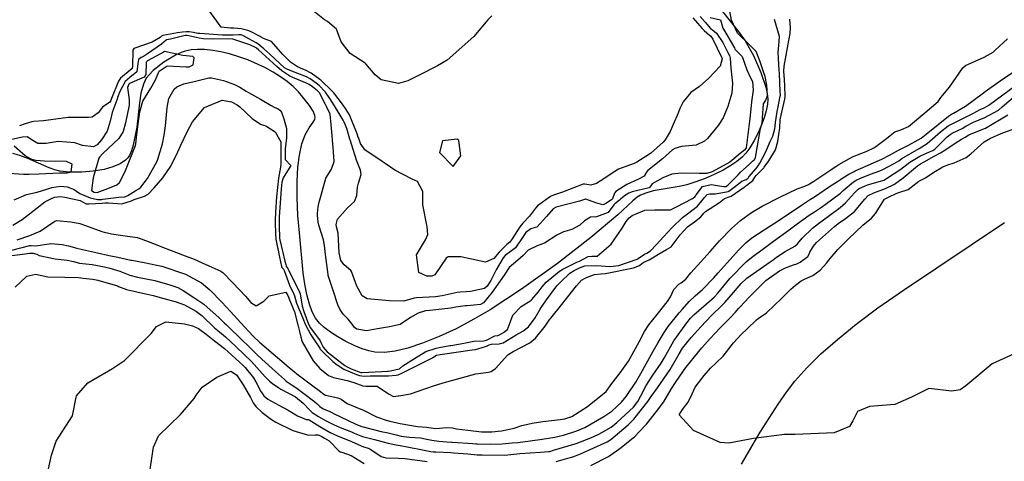
# Model space of a CAD drawing. Units: inches. Extents: x 1165772 to 1171771, y 553458 to 557459.
# Drawn here: x 1171132 to 1171550, y 553841 to 554028 of the extents above; entities that cross this region are included whole.
import ezdxf

# ---------------------------------------------------------------- set-up
doc = ezdxf.new("R2010")
doc.units = ezdxf.units.IN
doc.header["$MEASUREMENT"] = 0
for name, color, linetype, true_color in [('HYDRO-Single Line Stream', 7, 'Continuous', 0xe44ba6), ('NTRL-Farm Land', 7, 'Continuous', 0xe44ba6), ('Undefined', 7, 'Continuous', 0xe44ba6)]:
    doc.layers.add(name, color=color, linetype=linetype, true_color=true_color)

msp = doc.modelspace()

# ---------------------------------------------------------------- linework, layer by layer
at = {"layer": 'HYDRO-Single Line Stream'}
msp.add_lwpolyline([(1171430.1, 554031.41), (1171437.27, 554022.53), (1171439.77, 554019.04), (1171443.25, 554012.79), (1171446.44, 554005.58), (1171448.48, 553999.37), (1171449.06, 553996.68), (1171449.32, 553994.27), (1171449.22, 553992.11), (1171448.71, 553989.37), (1171447.86, 553986.41), (1171446.73, 553983.35), (1171445.23, 553979.98), (1171443.58, 553976.78), (1171441.69, 553973.66), (1171440.03, 553971.35), (1171438.46, 553969.68), (1171436.24, 553967.84), (1171433.63, 553966.07), (1171430.4, 553964.22), (1171426.64, 553962.34), (1171422.83, 553960.69), (1171418.86, 553959.19), (1171415.07, 553958), (1171411.77, 553957.26), (1171400.83, 553955.33), (1171397.6, 553954.45), (1171395.46, 553953.56), (1171394.05, 553952.65), (1171392.18, 553951.16), (1171385.76, 553945.16), (1171374.35, 553935.54), (1171360.15, 553924.58), (1171344.97, 553913.7), (1171331.65, 553904.93), (1171324.79, 553900.88), (1171317.24, 553896.9), (1171310.04, 553893.53), (1171303.02, 553890.7), (1171296.77, 553888.66), (1171291.46, 553887.4), (1171286.85, 553886.82), (1171282.73, 553886.93), (1171280.21, 553887.45), (1171277.36, 553888.37), (1171273.96, 553889.77), (1171270.48, 553891.48), (1171267.09, 553893.4), (1171263.96, 553895.43), (1171261.26, 553897.47), (1171259.34, 553899.23), (1171257.68, 553901.37), (1171256.29, 553904), (1171255.04, 553907.35), (1171253.97, 553911.39), (1171253.13, 553915.74), (1171252.45, 553920.6), (1171250.83, 553937.55), (1171250.15, 553944.99), (1171249.8, 553952.52), (1171249.82, 553959.36), (1171250.18, 553965.44), (1171250.85, 553970.58), (1171251.89, 553975.27), (1171253.26, 553979.1), (1171254.92, 553982.06), (1171256.7, 553984.48), (1171257.36, 553985.67), (1171257.5, 553986.45), (1171257.39, 553987.32), (1171256.62, 553989.23), (1171255.11, 553991.58), (1171252.33, 553995.15), (1171250.4, 553997.43), (1171248.14, 553999.64), (1171245.56, 554001.77), (1171242.73, 554003.8), (1171239.68, 554005.72), (1171236.12, 554007.68), (1171228.94, 554010.91), (1171225.09, 554012.31), (1171221.24, 554013.47), (1171217.45, 554014.37), (1171214.12, 554014.96), (1171210.62, 554015.33), (1171207.63, 554015.39), (1171204.87, 554015.18), (1171202.39, 554014.68), (1171200.64, 554014.08), (1171198.34, 554013.02), (1171193.4, 554010.03), (1171188.87, 554006.45), (1171187.06, 554004.66), (1171185.89, 554003.2), (1171184.65, 554000.65), (1171183.64, 553996.77), (1171183.03, 553992.73), (1171181.92, 553982.41), (1171180.37, 553974.83), (1171179.6, 553972.34), (1171178.72, 553970.33), (1171178.04, 553969.34), (1171177.15, 553968.44), (1171174.86, 553966.87), (1171171.68, 553965.51), (1171168.01, 553964.49), (1171163.33, 553963.7), (1171158.57, 553963.33), (1171153.45, 553963.35), (1171149.19, 553963.8), (1171147.07, 553964.32), (1171144.73, 553965.15), (1171135.75, 553969.05), (1171132.28, 553970.4), (1171129.35, 553971.23)], dxfattribs=at)
at = {"layer": 'NTRL-Farm Land'}
msp.add_lwpolyline([(1171438.26, 553839.39), (1171446.07, 553852.98), (1171453.73, 553864.9), (1171457.34, 553869.97), (1171460.88, 553874.58), (1171465.85, 553880.26), (1171471.86, 553886.19), (1171478.87, 553892.37), (1171486.85, 553898.8), (1171496.08, 553905.7), (1171506.85, 553913.3), (1171549.67, 553941.95)], dxfattribs=at)
at = {"layer": 'Undefined'}
for points, elevation in [([(1171193.69, 554014.52), (1171193.18, 554014.29), (1171191.94, 554013.48), (1171186.38, 554010.5), (1171185.84, 554009.92), (1171185.73, 554004.75), (1171185.07, 554003.58), (1171178.84, 554000.97), (1171178.44, 554000.62), (1171177.96, 553999.17), (1171178.64, 553994.01), (1171178.64, 553991.71), (1171177.08, 553984.18), (1171176.08, 553980.62), (1171174.25, 553977.58), (1171169.68, 553973.32), (1171167.46, 553971.21), (1171166, 553969.64), (1171165.72, 553969.18), (1171163.41, 553960.94), (1171162.7, 553955.52), (1171163.86, 553954.76), (1171165.07, 553954.67), (1171169.58, 553956.42), (1171173.39, 553957.99), (1171174.53, 553958.89), (1171176.78, 553963.32), (1171181.34, 553974.67), (1171181.48, 553975.33), (1171181.69, 553978), (1171182.15, 553981.57), (1171183.18, 553988.95), (1171184.49, 553993.48), (1171187.86, 553998.99), (1171189.71, 554002.17), (1171191.43, 554006.11), (1171194.74, 554008.39), (1171202.78, 554007.98), (1171204.11, 554008.06), (1171205.79, 554008.9), (1171206.14, 554011.87), (1171205.63, 554012.32), (1171204.22, 554012.51), (1171201.37, 554012.84)], 198), ([(1171310.25, 553971.68), (1171315.96, 553965.69), (1171319.22, 553970.25), (1171318.41, 553976.72), (1171317.74, 553977.27), (1171311.47, 553976.66)], 204)]:
    msp.add_lwpolyline(points, close=True, dxfattribs=dict(at, elevation=elevation))
for points, elevation in [([(1171125.34, 553927.56), (1171133.49, 553928.47), (1171136.41, 553928.97), (1171137.96, 553928.95), (1171139.44, 553928.45), (1171140.46, 553928.01), (1171147.3, 553926.6), (1171152.42, 553925.97), (1171155.06, 553925.36), (1171157.65, 553924.77), (1171162.9, 553924.09), (1171168.22, 553923.1), (1171170.44, 553922.57), (1171174.68, 553921.26), (1171178.99, 553919.56), (1171182.11, 553918.71), (1171189.52, 553917.28), (1171195.92, 553915.55), (1171199.32, 553914.34), (1171201.54, 553913.1), (1171206.06, 553910.17), (1171210.31, 553907.24), (1171216.8, 553901.44), (1171218.43, 553899.82), (1171219.06, 553899.31), (1171219.82, 553898.65), (1171227.12, 553891.52), (1171228.36, 553890.32), (1171232.89, 553885.81), (1171234.86, 553883.91), (1171240.71, 553878.79), (1171244.52, 553875.33), (1171245.26, 553874.69), (1171247.74, 553872.98), (1171249.66, 553871.67), (1171252.71, 553869.41), (1171257.36, 553865.92), (1171258.3, 553865.02), (1171259.43, 553863.85), (1171260.87, 553862.92), (1171263.37, 553861.94), (1171264.53, 553861.4), (1171265.51, 553860.84), (1171274.23, 553856.63), (1171275.73, 553856.02), (1171276.1, 553855.86), (1171277.28, 553855.42), (1171285.48, 553853.27), (1171288.4, 553852.68), (1171291.84, 553851.85), (1171293.97, 553851.3), (1171297.5, 553850.87), (1171302.09, 553850.56), (1171304.1, 553850.19), (1171306.98, 553849.55), (1171309.95, 553849.15), (1171313.37, 553848.83), (1171315.36, 553848.71), (1171315.73, 553848.69), (1171324.3, 553848.13), (1171325.58, 553848.02), (1171326.28, 553847.99), (1171331.84, 553847.94), (1171336.71, 553848.04), (1171340.95, 553848.41), (1171343.44, 553848.68), (1171348.7, 553849.31), (1171353.66, 553850.09), (1171359.04, 553850.93), (1171362.72, 553851.77), (1171368.42, 553853.53), (1171371.87, 553855.02), (1171379.83, 553859.66), (1171383.24, 553861.95), (1171387.4, 553865.76), (1171389.34, 553868.17), (1171393.38, 553874.21), (1171395.51, 553877.82), (1171397.75, 553881.92), (1171400.71, 553887.37), (1171402.88, 553891.05), (1171405.42, 553895.25), (1171407.17, 553897.84), (1171411.81, 553903.64), (1171413.15, 553905.25), (1171416.05, 553908.49), (1171418.6, 553910.89), (1171421.68, 553913.59), (1171426.45, 553918.49), (1171428.3, 553920.53), (1171432.16, 553924.87), (1171436.88, 553930.28), (1171440.13, 553933.53), (1171442.57, 553935.4), (1171450.63, 553940.66), (1171452.89, 553942.15), (1171463.65, 553949.32), (1171465.36, 553950.45), (1171467.48, 553951.79), (1171469.15, 553952.88), (1171475.49, 553957.21), (1171478.93, 553959.36), (1171480.2, 553960.13), (1171481.22, 553960.84), (1171483.67, 553962.52), (1171485.98, 553963.66), (1171486.36, 553963.82), (1171494.15, 553967.28), (1171495.77, 553967.96), (1171497.77, 553968.87), (1171500.93, 553970.58), (1171504.78, 553972.66), (1171509.05, 553974.83), (1171513.17, 553977.03), (1171514.35, 553977.78), (1171516.44, 553979.45), (1171525.94, 553987.04), (1171527.23, 553987.88), (1171528.03, 553988.31), (1171533.17, 553991.26), (1171540.3, 553996.61), (1171541.47, 553997.58), (1171547.88, 554002.06), (1171553.97, 554006.23)], 208), ([(1171374.29, 553838.81), (1171381.87, 553842.72), (1171387.15, 553846.5), (1171391.78, 553850.14), (1171392.93, 553851.06), (1171397.16, 553855.49), (1171397.91, 553856.45), (1171402.18, 553861.7), (1171405.36, 553865.9), (1171408.36, 553871.2), (1171410.31, 553874.12), (1171412.1, 553876.73), (1171414.56, 553880.39), (1171418.25, 553884.95), (1171421.47, 553888.79), (1171424.88, 553892.73), (1171429.15, 553897.32), (1171433.41, 553901.54), (1171435.71, 553903.93), (1171436.94, 553905.45), (1171437.63, 553906.24), (1171441.41, 553910.3), (1171448.59, 553917.28), (1171454.28, 553921.46), (1171456.81, 553922.78), (1171460.24, 553923.95), (1171461.68, 553924.43), (1171463.1, 553925.17), (1171466.31, 553927.59), (1171466.99, 553928.78), (1171467.2, 553929.4), (1171468.69, 553931.95), (1171470.01, 553933.43), (1171477.66, 553940.31), (1171479.16, 553941.51), (1171482.32, 553943.67), (1171486.09, 553946.59), (1171490.48, 553951.84), (1171491.9, 553953.34), (1171494.34, 553954.56), (1171499.28, 553956.36), (1171503.02, 553958.24), (1171506.81, 553960.93), (1171512.81, 553966.02), (1171514.15, 553966.91), (1171515.59, 553967.67), (1171519.96, 553970.05), (1171522.62, 553971.53), (1171524.48, 553972.71), (1171528.8, 553975.56), (1171531.54, 553977.28), (1171533.03, 553978.23), (1171534.61, 553979.16), (1171538.41, 553980.7), (1171541.63, 553981.97), (1171551.14, 553987.67)], 214), ([(1171555.33, 553886.98), (1171544.51, 553882.04), (1171533.38, 553872.65), (1171530.94, 553870.92), (1171527.32, 553870.42), (1171517.63, 553871.59), (1171510.35, 553867.83), (1171503.24, 553864.77), (1171492.44, 553863.83), (1171487.45, 553861.77), (1171485.47, 553857.79), (1171484.01, 553855.4), (1171477.44, 553852.69), (1171461.03, 553852.06), (1171456.42, 553851.97), (1171443.26, 553850.31), (1171432.86, 553848.31), (1171429.18, 553848.66), (1171417.84, 553853.64), (1171411.85, 553860.33), (1171413.17, 553862.56), (1171415.6, 553865.78), (1171417.25, 553869.3), (1171418.52, 553872.15), (1171422.39, 553877.11), (1171425.12, 553880.13), (1171427.44, 553882.43), (1171430.42, 553885.22), (1171434.82, 553890.87), (1171438.06, 553894.47), (1171440.59, 553896.87), (1171444.58, 553900.65), (1171445.33, 553901.22), (1171448.79, 553903.66), (1171455.33, 553909.92), (1171459.19, 553913.61), (1171461.16, 553915.43), (1171463.46, 553917.21), (1171464.91, 553917.91), (1171468.41, 553919.5), (1171471.59, 553921.68), (1171474.36, 553924.81), (1171475.11, 553925.86), (1171479.11, 553930.49), (1171483.4, 553934.95), (1171489.62, 553940.88), (1171493.28, 553943.81), (1171495.08, 553945.8), (1171498.77, 553951.82), (1171499.37, 553952.19), (1171500.77, 553952.78), (1171503.83, 553954.27), (1171504.96, 553954.68), (1171508.81, 553955.92), (1171510.15, 553956.9), (1171513.42, 553959.43), (1171516.28, 553960.89), (1171519.73, 553963.25), (1171523.56, 553965.64), (1171525.65, 553966.36), (1171528.42, 553967.32), (1171533.39, 553969.54), (1171535.45, 553971.11), (1171541.02, 553976.14), (1171543.82, 553977.77), (1171549.06, 553980.05), (1171557.2, 553983.01)], 216), ([(1171187.36, 553836.32), (1171188.98, 553846.61), (1171191.02, 553851.41), (1171200.47, 553860.54), (1171206.21, 553867.22), (1171207.03, 553868.66), (1171209.64, 553872.03), (1171215.86, 553876.35), (1171221.79, 553878.86), (1171224.15, 553877.38), (1171227.02, 553873.09), (1171230.03, 553867.76), (1171230.37, 553867.14), (1171231.26, 553865.45), (1171232.35, 553863.84), (1171235.06, 553861.36), (1171238.99, 553858.44), (1171240.8, 553857.27), (1171247.97, 553853.73), (1171254.66, 553851.66), (1171257.56, 553851.86), (1171258.75, 553851.86), (1171259.97, 553851.28), (1171261.38, 553850.51), (1171263.39, 553849.26), (1171267.46, 553845.09), (1171268.15, 553844.66), (1171268.75, 553844.48), (1171272.71, 553843.04), (1171278.29, 553839.72)], 214)]:
    msp.add_lwpolyline(points, dxfattribs=dict(at, elevation=elevation))
for points in [[(1171332.43, 554029.61, 206), (1171330.66, 554027.9, 206), (1171324.74, 554020.86, 206), (1171313.43, 554010.79, 206), (1171309.33, 554008.44, 206), (1171301.88, 554004.65, 206), (1171299.63, 554003.47, 206), (1171296.84, 554002.09, 206), (1171292.78, 554000.98, 206), (1171285.53, 554002.49, 206), (1171282.87, 554004.64, 206), (1171278.99, 554009.29, 206), (1171278.68, 554009.56, 206), (1171272.26, 554013.62, 206), (1171268.56, 554018.54, 206), (1171266.6, 554023.98, 206), (1171262.68, 554027.25, 206), (1171261.51, 554027.94, 206), (1171250.9, 554036.53, 206)], [(1171417.61, 554028.78, 204), (1171421.57, 554024.31, 204), (1171422.37, 554023.48, 204), (1171424.69, 554021.5, 204), (1171425.21, 554021.03, 204), (1171426.04, 554019.79, 204), (1171429.7, 554012.17, 204), (1171429.9, 554011.77, 204), (1171429.99, 554011.41, 204), (1171429.21, 554008.22, 204), (1171424.43, 554003.14, 204), (1171420.47, 553999.6, 204), (1171416.74, 553997.05, 204), (1171413.45, 553993.15, 204), (1171412.26, 553990.67, 204), (1171410.93, 553987.4, 204), (1171409.72, 553984.5, 204), (1171407.94, 553980.62, 204), (1171405.89, 553977.05, 204), (1171405.01, 553976, 204), (1171399.66, 553971.21, 204), (1171393.85, 553967.56, 204), (1171392.72, 553967.03, 204), (1171389.24, 553965.73, 204), (1171386.06, 553964.6, 204), (1171382.94, 553962.67, 204), (1171379.81, 553960.5, 204), (1171376.73, 553958.56, 204), (1171374.3, 553957.8, 204), (1171371.75, 553958.22, 204), (1171371.07, 553958.19, 204), (1171362.4, 553954.87, 204), (1171358.52, 553953.58, 204), (1171357.21, 553952.96, 204), (1171351.79, 553948.97, 204), (1171350.9, 553948.02, 204), (1171348.37, 553944.7, 204), (1171345.59, 553941.61, 204), (1171344.26, 553940.05, 204), (1171340.96, 553935.03, 204), (1171339.98, 553933.67, 204), (1171338.74, 553932.58, 204), (1171335.54, 553929.42, 204), (1171333.22, 553926.73, 204), (1171329.71, 553925.06, 204), (1171319.24, 553927.43, 204), (1171313.82, 553927.44, 204), (1171312.97, 553926.81, 204), (1171308.24, 553919.77, 204), (1171306.91, 553919.13, 204), (1171304.76, 553919.21, 204), (1171301.49, 553920.69, 204), (1171300.4, 553928.23, 204), (1171304.24, 553934.53, 204), (1171305.32, 553936.84, 204), (1171304.98, 553940.18, 204), (1171303.19, 553949.5, 204), (1171303.19, 553955.11, 204), (1171300.93, 553959.29, 204), (1171298.3, 553960.46, 204), (1171291.25, 553964.18, 204), (1171287.1, 553966.95, 204), (1171285.85, 553967.79, 204), (1171278.58, 553972.72, 204), (1171276.7, 553975.41, 204), (1171275.81, 553977.95, 204), (1171275.78, 553978.06, 204), (1171275.34, 553979.53, 204), (1171272.07, 553987.63, 204), (1171270.7, 553989.89, 204), (1171269.03, 553992.13, 204), (1171265.42, 553996.93, 204), (1171264.76, 553997.66, 204), (1171259.87, 554002.29, 204), (1171259.45, 554002.64, 204), (1171255.79, 554005.29, 204), (1171253.41, 554006.61, 204), (1171252.26, 554007.07, 204), (1171250.03, 554007.98, 204), (1171246.98, 554009.95, 204), (1171243.79, 554013.3, 204), (1171239.03, 554018.75, 204), (1171235.65, 554020.09, 204), (1171234.54, 554020.64, 204), (1171234.17, 554020.88, 204), (1171230.12, 554022.95, 204), (1171228.91, 554023.41, 204), (1171226.06, 554024.06, 204), (1171222.97, 554024.36, 204), (1171221.58, 554024.39, 204), (1171217.61, 554024.8, 204), (1171211.69, 554033.05, 204)], [(1171424.94, 554028.91, 200), (1171429.34, 554027.91, 200), (1171430.32, 554024.46, 200), (1171430.55, 554023.92, 200), (1171434.8, 554016.81, 200), (1171435.21, 554016, 200), (1171435.44, 554015.52, 200), (1171435.8, 554015.07, 200), (1171438.45, 554012.4, 200), (1171440.5, 554006.66, 200), (1171441.99, 554003.31, 200), (1171442.89, 554001.72, 200), (1171443.23, 553998.05, 200), (1171442.89, 553996.05, 200), (1171442.52, 553993.18, 200), (1171441.87, 553987.38, 200), (1171441.41, 553983.77, 200), (1171440.21, 553973.66, 200), (1171439.68, 553972.77, 200), (1171437.69, 553971.3, 200), (1171434.16, 553968.21, 200), (1171433.22, 553967.55, 200), (1171425.81, 553963.46, 200), (1171423.51, 553962.78, 200), (1171420.32, 553962.68, 200), (1171412.67, 553962.94, 200), (1171408.67, 553962.5, 200), (1171404.84, 553960.96, 200), (1171400.41, 553958.43, 200), (1171399.79, 553957.45, 200), (1171399.04, 553956.63, 200), (1171391.84, 553954.92, 200), (1171390.49, 553954.4, 200), (1171389.04, 553953.51, 200), (1171387.12, 553952.03, 200), (1171386.49, 553951.43, 200), (1171384.48, 553949.88, 200), (1171384.08, 553949.47, 200), (1171381.68, 553946.23, 200), (1171376.71, 553944.42, 200), (1171374.14, 553944.15, 200), (1171371.64, 553942.65, 200), (1171369.64, 553940.86, 200), (1171366.26, 553938.94, 200), (1171363.34, 553938.12, 200), (1171362.83, 553937.98, 200), (1171359.97, 553936.6, 200), (1171354.73, 553933.17, 200), (1171351.63, 553932.1, 200), (1171347.83, 553930.24, 200), (1171345.69, 553928.02, 200), (1171343.39, 553926.04, 200), (1171339.77, 553922.84, 200), (1171337.55, 553919.62, 200), (1171332.58, 553912.35, 200), (1171328.82, 553907.84, 200), (1171327.58, 553907.11, 200), (1171321.88, 553906.66, 200), (1171321.05, 553906.58, 200), (1171317.17, 553906.02, 200), (1171315, 553905.67, 200), (1171306.15, 553904.68, 200), (1171304.28, 553904.41, 200), (1171301.17, 553903.47, 200), (1171297.95, 553901.61, 200), (1171293.56, 553898.62, 200), (1171289.05, 553897.73, 200), (1171283.86, 553896.82, 200), (1171279.19, 553896.03, 200), (1171275.09, 553896.75, 200), (1171274.17, 553897.37, 200), (1171273.15, 553898.81, 200), (1171271.42, 553901, 200), (1171269.4, 553903.06, 200), (1171267.88, 553905.22, 200), (1171267.07, 553907.05, 200), (1171265.07, 553913.15, 200), (1171263.04, 553919.47, 200), (1171262.94, 553919.92, 200), (1171261.86, 553928.37, 200), (1171261.43, 553932.13, 200), (1171261.06, 553934.58, 200), (1171260.19, 553937.34, 200), (1171259.02, 553940.76, 200), (1171258.73, 553942.07, 200), (1171258.42, 553945.02, 200), (1171258.45, 553945.78, 200), (1171258.82, 553948.57, 200), (1171259.25, 553950.54, 200), (1171260.02, 553953.61, 200), (1171262.03, 553960.72, 200), (1171264.42, 553964.56, 200), (1171265.52, 553967.9, 200), (1171265.06, 553973.92, 200), (1171264.96, 553975.16, 200), (1171264.76, 553978.84, 200), (1171263.78, 553987.85, 200), (1171262.41, 553990.94, 200), (1171261.84, 553991.99, 200), (1171259.28, 553996.92, 200), (1171258.53, 553997.8, 200), (1171256.36, 553999.48, 200), (1171255.01, 554000.44, 200), (1171254.13, 554000.92, 200), (1171248.06, 554003.44, 200), (1171246.73, 554004.09, 200), (1171243.32, 554006.33, 200), (1171241.21, 554008.1, 200), (1171233.47, 554015.27, 200), (1171232.67, 554015.95, 200), (1171232.44, 554016.1, 200), (1171229.75, 554017.36, 200), (1171222.6, 554019.75, 200), (1171220.81, 554019.9, 200), (1171213.8, 554019.79, 200), (1171210.22, 554019.93, 200), (1171208.26, 554020.18, 200), (1171207.09, 554020.43, 200), (1171203.95, 554021.18, 200), (1171202.94, 554021.32, 200), (1171202.36, 554021.28, 200), (1171196.2, 554019.78, 200), (1171194.44, 554019.4, 200), (1171194.31, 554019.34, 200), (1171192.41, 554017.58, 200), (1171186.44, 554013.45, 200), (1171184.78, 554012.44, 200), (1171183.7, 554011.96, 200), (1171182.55, 554011.18, 200), (1171182.34, 554009.39, 200), (1171181.88, 554005.87, 200), (1171178.94, 554003.54, 200), (1171176.93, 554001.77, 200), (1171174.74, 553997.54, 200), (1171173.75, 553995, 200), (1171173.67, 553994.75, 200), (1171171.88, 553989.82, 200), (1171171.37, 553988.65, 200), (1171170.52, 553984.91, 200), (1171169.27, 553980.69, 200), (1171166.89, 553977.02, 200), (1171165.01, 553974.97, 200), (1171163.47, 553974.05, 200), (1171158.8, 553974.66, 200), (1171155.62, 553975.77, 200), (1171148.6, 553976.38, 200), (1171143.44, 553975.41, 200), (1171139.98, 553975.47, 200), (1171137.86, 553976.72, 200), (1171135.46, 553978.33, 200), (1171133.46, 553978.23, 200), (1171128.93, 553977.16, 200)], [(1171129.35, 553940.79, 202), (1171133.28, 553943.26, 202), (1171136.33, 553945.66, 202), (1171142.91, 553950.67, 202), (1171145.65, 553952.14, 202), (1171146.96, 553952.67, 202), (1171149.55, 553952.99, 202), (1171151.31, 553952.67, 202), (1171157.91, 553951.24, 202), (1171158.88, 553950.72, 202), (1171160.38, 553949.94, 202), (1171161.55, 553949.81, 202), (1171167.14, 553950.1, 202), (1171168.38, 553950.26, 202), (1171169.85, 553950.32, 202), (1171175.6, 553949.84, 202), (1171179.63, 553951.15, 202), (1171180.83, 553951.67, 202), (1171185.14, 553953.07, 202), (1171186.66, 553954, 202), (1171189.3, 553956.72, 202), (1171192.93, 553960.96, 202), (1171196.3, 553965.91, 202), (1171199.31, 553971.98, 202), (1171200.58, 553974.72, 202), (1171203.22, 553980.41, 202), (1171205.45, 553984.71, 202), (1171210.55, 553990.7, 202), (1171218.07, 553993.88, 202), (1171222.03, 553993.13, 202), (1171224.45, 553991.85, 202), (1171225.49, 553991.02, 202), (1171230.82, 553986.07, 202), (1171234.35, 553983.62, 202), (1171235.61, 553983.22, 202), (1171236.6, 553982.91, 202), (1171240.55, 553980.43, 202), (1171242.98, 553976.17, 202), (1171242.99, 553972.89, 202), (1171242.97, 553972.03, 202), (1171242.98, 553966.57, 202), (1171242.67, 553964.59, 202), (1171242.5, 553963.89, 202), (1171241.95, 553960.78, 202), (1171241.16, 553952.86, 202), (1171240.69, 553946.29, 202), (1171240.52, 553942.77, 202), (1171240.52, 553942.19, 202), (1171240.69, 553936.83, 202), (1171240.75, 553935.18, 202), (1171240.79, 553934.86, 202), (1171241.51, 553931.4, 202), (1171241.74, 553930.3, 202), (1171242.07, 553928.56, 202), (1171242.33, 553927.23, 202), (1171243.15, 553923.32, 202), (1171243.38, 553922.86, 202), (1171244.05, 553922.1, 202), (1171244.4, 553921.57, 202), (1171246.67, 553915.33, 202), (1171248.43, 553911.56, 202), (1171248.72, 553910.8, 202), (1171249.61, 553907.66, 202), (1171252.2, 553901.32, 202), (1171253.3, 553898.87, 202), (1171255.67, 553894.3, 202), (1171257.34, 553891.74, 202), (1171259.4, 553888.58, 202), (1171259.66, 553888.18, 202), (1171260.14, 553887.6, 202), (1171264.98, 553883.05, 202), (1171266.76, 553881.55, 202), (1171269.7, 553879.73, 202), (1171274.97, 553877.44, 202), (1171276.28, 553877.05, 202), (1171278.25, 553876.81, 202), (1171280.77, 553876.83, 202), (1171287.74, 553876.94, 202), (1171288.56, 553876.94, 202), (1171291.8, 553877.12, 202), (1171292.62, 553877.27, 202), (1171293.28, 553877.57, 202), (1171293.88, 553877.94, 202), (1171300.71, 553881.26, 202), (1171307.22, 553884.51, 202), (1171307.43, 553884.66, 202), (1171308.89, 553885.62, 202), (1171310.45, 553886, 202), (1171311.4, 553886.07, 202), (1171324, 553887.92, 202), (1171325.4, 553888.13, 202), (1171326.5, 553888.33, 202), (1171330.11, 553889.48, 202), (1171331.26, 553890.04, 202), (1171332.22, 553890.39, 202), (1171335.55, 553890.48, 202), (1171337.12, 553890.9, 202), (1171342.71, 553894.27, 202), (1171345.5, 553895.9, 202), (1171347.86, 553897.73, 202), (1171350.76, 553901.53, 202), (1171352.86, 553905.19, 202), (1171353.3, 553905.95, 202), (1171353.69, 553906.52, 202), (1171355.51, 553909.15, 202), (1171359.97, 553915.04, 202), (1171361.58, 553916.81, 202), (1171365.38, 553920.39, 202), (1171367.26, 553921.64, 202), (1171369.57, 553922.73, 202), (1171370.61, 553923.18, 202), (1171371.81, 553923.54, 202), (1171376.8, 553923.68, 202), (1171382.61, 553923.22, 202), (1171386.21, 553923.67, 202), (1171393.93, 553926.43, 202), (1171394.38, 553926.69, 202), (1171397.15, 553928.45, 202), (1171398.02, 553928.9, 202), (1171399.68, 553929.99, 202), (1171402.2, 553932.55, 202), (1171405.12, 553935.83, 202), (1171408.76, 553939.8, 202), (1171413.16, 553944.14, 202), (1171415.37, 553945.68, 202), (1171419.56, 553948.93, 202), (1171421.95, 553951.86, 202), (1171422.5, 553952.63, 202), (1171423.6, 553953.81, 202), (1171424.85, 553954.14, 202), (1171427.14, 553954.16, 202), (1171432.6, 553955.15, 202), (1171432.83, 553955.24, 202), (1171435.73, 553957.41, 202), (1171438.41, 553959.43, 202), (1171440.14, 553960.24, 202), (1171441.01, 553960.8, 202), (1171441.39, 553961.26, 202), (1171444.39, 553964.89, 202), (1171445.28, 553966.04, 202), (1171445.94, 553967.06, 202), (1171448.5, 553971.96, 202), (1171450.18, 553976.01, 202), (1171451.44, 553978.62, 202), (1171452.39, 553981.71, 202), (1171452.53, 553982.87, 202), (1171452.67, 553984.32, 202), (1171453.4, 553988.99, 202), (1171453.66, 553990.38, 202), (1171454.65, 553995.56, 202), (1171454.69, 553995.93, 202), (1171454.66, 553997.49, 202), (1171454.31, 554005.18, 202), (1171454.21, 554006.52, 202), (1171453.75, 554014.02, 202), (1171454.18, 554018.77, 202), (1171454.33, 554020.83, 202), (1171452.15, 554028.11, 202)], [(1171129.9, 553951.58, 200), (1171135.17, 553953.81, 200), (1171139.69, 553954.83, 200), (1171143.79, 553956.08, 200), (1171145.88, 553956.79, 200), (1171149.6, 553957.33, 200), (1171152.42, 553957.03, 200), (1171155.27, 553955.95, 200), (1171156.37, 553955.28, 200), (1171157.8, 553954.32, 200), (1171162.16, 553952.41, 200), (1171165.21, 553951.76, 200), (1171167.03, 553951.76, 200), (1171167.48, 553951.81, 200), (1171174.28, 553952.69, 200), (1171176.78, 553952.86, 200), (1171178.07, 553953.35, 200), (1171181.54, 553955.55, 200), (1171182.71, 553956.2, 200), (1171183.61, 553956.91, 200), (1171186.42, 553960.64, 200), (1171190.47, 553968.03, 200), (1171190.78, 553968.77, 200), (1171192.76, 553975.28, 200), (1171193.46, 553978.99, 200), (1171194.09, 553982.93, 200), (1171194.73, 553990.77, 200), (1171195.39, 553994.51, 200), (1171197.78, 553998.54, 200), (1171198.89, 553999.55, 200), (1171201.84, 554000.84, 200), (1171206.16, 554001.72, 200), (1171212.38, 554003.34, 200), (1171213.55, 554003.36, 200), (1171218.66, 554002.17, 200), (1171223.34, 554000.53, 200), (1171225.59, 553999.35, 200), (1171228.19, 553997.74, 200), (1171229.25, 553997.11, 200), (1171234.26, 553994.24, 200), (1171238.78, 553991.62, 200), (1171240.08, 553990.94, 200), (1171241.8, 553990.11, 200), (1171242.54, 553989.61, 200), (1171243.18, 553988.7, 200), (1171244.23, 553985.98, 200), (1171245.28, 553981.86, 200), (1171245.29, 553977.92, 200), (1171244.84, 553973.14, 200), (1171244.78, 553970.89, 200), (1171244.73, 553969.46, 200), (1171244.8, 553968.65, 200), (1171247.13, 553966.18, 200), (1171243.93, 553960.96, 200), (1171243.41, 553959.03, 200), (1171243.13, 553956.28, 200), (1171242.3, 553944.25, 200), (1171242.25, 553943.08, 200), (1171242.25, 553941.6, 200), (1171242.26, 553940.38, 200), (1171242.38, 553935.45, 200), (1171242.49, 553934.5, 200), (1171242.73, 553933.42, 200), (1171243.48, 553930.42, 200), (1171243.62, 553929.85, 200), (1171244.67, 553925.56, 200), (1171245.01, 553924.13, 200), (1171245.17, 553923.53, 200), (1171245.33, 553923.13, 200), (1171245.85, 553922.37, 200), (1171246.36, 553921.59, 200), (1171247.41, 553919.25, 200), (1171250.59, 553913.05, 200), (1171251.09, 553911.72, 200), (1171252.05, 553906.49, 200), (1171252.71, 553904.23, 200), (1171254.72, 553898.82, 200), (1171255.51, 553897.26, 200), (1171259.59, 553891.71, 200), (1171260.2, 553890.52, 200), (1171260.94, 553889.03, 200), (1171262.63, 553887.15, 200), (1171264.36, 553885.68, 200), (1171270.04, 553881.25, 200), (1171271.01, 553880.66, 200), (1171272.75, 553879.89, 200), (1171276.84, 553878.38, 200), (1171277.47, 553878.29, 200), (1171285.74, 553878.77, 200), (1171288.13, 553878.84, 200), (1171288.4, 553878.84, 200), (1171289.4, 553878.95, 200), (1171293.04, 553879.8, 200), (1171293.19, 553879.89, 200), (1171294.72, 553881.18, 200), (1171299.67, 553884.25, 200), (1171304.45, 553887.19, 200), (1171308.81, 553888.62, 200), (1171310.07, 553888.95, 200), (1171314.64, 553889.73, 200), (1171314.97, 553889.76, 200), (1171319.04, 553890.54, 200), (1171324.72, 553891.65, 200), (1171328.95, 553891.78, 200), (1171330.06, 553892.01, 200), (1171330.46, 553892.21, 200), (1171333.67, 553893.8, 200), (1171334.88, 553894.07, 200), (1171335.41, 553894.21, 200), (1171337.37, 553895.31, 200), (1171339, 553896.51, 200), (1171340.35, 553899.97, 200), (1171341.32, 553902.68, 200), (1171344.81, 553906.35, 200), (1171348.9, 553908.83, 200), (1171349.37, 553909.22, 200), (1171352.04, 553912.36, 200), (1171353.75, 553914.69, 200), (1171355.44, 553916.6, 200), (1171361.06, 553921.28, 200), (1171362.43, 553922.17, 200), (1171368.39, 553925.1, 200), (1171369.15, 553925.45, 200), (1171369.49, 553925.61, 200), (1171373.16, 553927.49, 200), (1171374.76, 553927.72, 200), (1171377.06, 553927.69, 200), (1171383.03, 553932.78, 200), (1171387.67, 553939.52, 200), (1171389.32, 553942.32, 200), (1171390.57, 553943.94, 200), (1171391.92, 553944.93, 200), (1171397.25, 553947.15, 200), (1171401.49, 553947.36, 200), (1171408.1, 553947.39, 200), (1171410.69, 553948.65, 200), (1171417.42, 553952.12, 200), (1171418.37, 553952.79, 200), (1171418.92, 553953.47, 200), (1171419.03, 553953.65, 200), (1171421.74, 553957.19, 200), (1171425.33, 553958.12, 200), (1171430.74, 553957.19, 200), (1171431.8, 553957.27, 200), (1171431.85, 553957.3, 200), (1171432.46, 553957.79, 200), (1171436.41, 553961.75, 200), (1171436.83, 553962.18, 200), (1171437.82, 553963.27, 200), (1171441.4, 553966.62, 200), (1171442.88, 553967.92, 200), (1171443.64, 553968.53, 200), (1171443.88, 553968.83, 200), (1171444.17, 553969.6, 200), (1171446.34, 553981.87, 200), (1171446.99, 553984.15, 200), (1171447.19, 553986.19, 200), (1171447.54, 553992.3, 200), (1171448.5, 553993.86, 200), (1171449.27, 553995.8, 200), (1171448.99, 554000.29, 200), (1171448.26, 554003.95, 200), (1171447.68, 554005.42, 200), (1171445.98, 554010.6, 200), (1171444.37, 554014.55, 200), (1171441.81, 554017.24, 200), (1171436.55, 554022.3, 200), (1171433.99, 554027.82, 200), (1171433.27, 554031.59, 200)], [(1171131.21, 553934.58, 204), (1171136.5, 553936.39, 204), (1171140.97, 553938.33, 204), (1171147.2, 553942.57, 204), (1171147.84, 553942.79, 204), (1171153.94, 553942.18, 204), (1171157.74, 553941.51, 204), (1171160.2, 553940.74, 204), (1171167.1, 553938.18, 204), (1171171.16, 553937.09, 204), (1171175.03, 553936.58, 204), (1171182.07, 553935.59, 204), (1171183.74, 553935.03, 204), (1171188.57, 553933.13, 204), (1171193.95, 553931.02, 204), (1171201.31, 553928.24, 204), (1171206.18, 553926.43, 204), (1171209.66, 553924.83, 204), (1171212.35, 553923.59, 204), (1171217.5, 553921.29, 204), (1171218.43, 553920.62, 204), (1171222.43, 553916.5, 204), (1171227.97, 553910.65, 204), (1171230.17, 553907.97, 204), (1171232.43, 553906.55, 204), (1171235.71, 553908.53, 204), (1171238.06, 553910.91, 204), (1171245.12, 553912.45, 204), (1171245.86, 553911, 204), (1171246.28, 553910.06, 204), (1171246.35, 553909.87, 204), (1171246.62, 553909.08, 204), (1171248.79, 553904.06, 204), (1171250.12, 553898.56, 204), (1171250.89, 553895.75, 204), (1171251.69, 553892.13, 204), (1171251.97, 553891.29, 204), (1171256.6, 553883.27, 204), (1171259.49, 553879.97, 204), (1171263.09, 553877.09, 204), (1171265.26, 553876.15, 204), (1171271.05, 553874.97, 204), (1171273.91, 553874.12, 204), (1171277.73, 553872.7, 204), (1171279, 553872.47, 204), (1171283.13, 553872.58, 204), (1171283.77, 553872.49, 204), (1171288.54, 553869.2, 204), (1171290.76, 553868.2, 204), (1171292.67, 553868.41, 204), (1171292.89, 553868.44, 204), (1171297.94, 553869.22, 204), (1171307.66, 553872.7, 204), (1171311.73, 553873.9, 204), (1171325.62, 553877.73, 204), (1171330.9, 553878.45, 204), (1171332.1, 553878.71, 204), (1171333.93, 553880.08, 204), (1171339.13, 553885.77, 204), (1171339.53, 553886.11, 204), (1171341.37, 553887.17, 204), (1171348.55, 553890.94, 204), (1171350.93, 553892.82, 204), (1171355.04, 553898.04, 204), (1171357.04, 553901.01, 204), (1171357.33, 553901.39, 204), (1171362.08, 553907.12, 204), (1171364.6, 553910.4, 204), (1171368.21, 553915.06, 204), (1171370.44, 553917.5, 204), (1171371.88, 553918.4, 204), (1171372.51, 553918.67, 204), (1171375.94, 553919.95, 204), (1171378.57, 553920.16, 204), (1171380.57, 553920.3, 204), (1171392.38, 553922.65, 204), (1171394.98, 553923.75, 204), (1171395.94, 553924.62, 204), (1171396.75, 553925.17, 204), (1171399.08, 553926.1, 204), (1171403.77, 553929, 204), (1171406.37, 553930.52, 204), (1171408.41, 553931.64, 204), (1171412.22, 553936.77, 204), (1171415.3, 553940.08, 204), (1171418.29, 553942.24, 204), (1171420.97, 553944.37, 204), (1171422.28, 553945.94, 204), (1171422.94, 553946.63, 204), (1171428.95, 553950.5, 204), (1171431.08, 553952.17, 204), (1171433.41, 553953.01, 204), (1171433.8, 553953.19, 204), (1171439.37, 553956.99, 204), (1171440.09, 553957.48, 204), (1171440.51, 553957.75, 204), (1171442.98, 553959.81, 204), (1171443.88, 553961.15, 204), (1171444.57, 553962.09, 204), (1171447.63, 553965.16, 204), (1171447.85, 553965.43, 204), (1171449.75, 553968.14, 204), (1171452.7, 553972.82, 204), (1171453.67, 553976.39, 204), (1171454.11, 553979.25, 204), (1171454.41, 553982.07, 204), (1171454.62, 553985.47, 204), (1171454.83, 553986.92, 204), (1171456.15, 553992.5, 204), (1171456.56, 553994.3, 204), (1171456.68, 553995.39, 204), (1171456.58, 553999.99, 204), (1171456.45, 554002.62, 204), (1171456.23, 554006.12, 204), (1171456.24, 554008.24, 204), (1171458.32, 554019.13, 204), (1171458.9, 554022.09, 204), (1171459.06, 554024.56, 204), (1171458.66, 554028.27, 204)], [(1171420.63, 554029.4, 202), (1171422.85, 554026.89, 202), (1171425.09, 554024.3, 202), (1171425.86, 554023.68, 202), (1171427.61, 554022.33, 202), (1171430.36, 554018.32, 202), (1171432.44, 554014.07, 202), (1171433.07, 554012.8, 202), (1171433.39, 554011.66, 202), (1171433.67, 554007.39, 202), (1171434.35, 554001.07, 202), (1171434.09, 553996.82, 202), (1171432.4, 553991.11, 202), (1171430.42, 553986.38, 202), (1171428.29, 553983.05, 202), (1171423.83, 553977.65, 202), (1171422.59, 553976.45, 202), (1171418.96, 553974.79, 202), (1171412.77, 553974.19, 202), (1171409.96, 553973.39, 202), (1171409.04, 553972.79, 202), (1171404.74, 553968.93, 202), (1171398.58, 553964.01, 202), (1171398, 553963.31, 202), (1171396.9, 553961.66, 202), (1171394.49, 553960.33, 202), (1171389.68, 553958.07, 202), (1171384.89, 553955.04, 202), (1171384.4, 553954.42, 202), (1171383.51, 553952.05, 202), (1171383.09, 553951.64, 202), (1171381.51, 553950.58, 202), (1171380.63, 553949.83, 202), (1171379.38, 553949.47, 202), (1171376.44, 553950.31, 202), (1171372.27, 553951.87, 202), (1171372.08, 553951.87, 202), (1171369.55, 553951.04, 202), (1171359.67, 553948.39, 202), (1171358.42, 553947.69, 202), (1171355.58, 553944.48, 202), (1171351.52, 553940.04, 202), (1171350.69, 553939.82, 202), (1171348.85, 553939.27, 202), (1171346.86, 553937.68, 202), (1171345.68, 553936.01, 202), (1171342.46, 553931.22, 202), (1171338.1, 553927.92, 202), (1171337.16, 553926.98, 202), (1171334.29, 553921.94, 202), (1171332, 553917.39, 202), (1171330.45, 553914.98, 202), (1171329.21, 553913.92, 202), (1171323.33, 553912.69, 202), (1171321.45, 553912.56, 202), (1171318.93, 553912.45, 202), (1171317.66, 553912.26, 202), (1171311.31, 553910.79, 202), (1171308.53, 553910.43, 202), (1171300.46, 553910.02, 202), (1171299.42, 553909.79, 202), (1171295.1, 553908.59, 202), (1171288.99, 553908.69, 202), (1171279.52, 553909.61, 202), (1171277.36, 553910.88, 202), (1171275.22, 553914.97, 202), (1171272.92, 553921.15, 202), (1171272.6, 553921.62, 202), (1171269.79, 553923.97, 202), (1171268.33, 553925.87, 202), (1171267.64, 553929.08, 202), (1171267.22, 553937.38, 202), (1171266.59, 553940.09, 202), (1171266.35, 553941.11, 202), (1171266.89, 553943.36, 202), (1171271.25, 553948.14, 202), (1171274.16, 553950.93, 202), (1171275.11, 553953.34, 202), (1171275.43, 553956.88, 202), (1171275.9, 553958.69, 202), (1171276.95, 553962.33, 202), (1171276.65, 553964.21, 202), (1171274.95, 553968.4, 202), (1171272.27, 553976.97, 202), (1171272.19, 553977.31, 202), (1171270.88, 553981.88, 202), (1171269.85, 553984.54, 202), (1171269.42, 553985.36, 202), (1171265.63, 553991.52, 202), (1171263.7, 553994.56, 202), (1171261.82, 553997.27, 202), (1171259.19, 554000.02, 202), (1171257.91, 554001.06, 202), (1171255.4, 554002.87, 202), (1171253.77, 554003.75, 202), (1171250.11, 554005.22, 202), (1171245.46, 554006.95, 202), (1171244.49, 554007.58, 202), (1171238.34, 554013.34, 202), (1171235.7, 554015.68, 202), (1171233.2, 554017.71, 202), (1171232.51, 554018.18, 202), (1171229.39, 554019.95, 202), (1171226.78, 554021.36, 202), (1171226.01, 554021.6, 202), (1171225.16, 554021.64, 202), (1171222.72, 554021.45, 202), (1171220.32, 554021.4, 202), (1171218.27, 554021.45, 202), (1171208.6, 554022.09, 202), (1171207.77, 554022.21, 202), (1171205.92, 554022.54, 202), (1171204.03, 554022.81, 202), (1171202.98, 554022.89, 202), (1171201.26, 554022.77, 202), (1171199.13, 554022.39, 202), (1171192.89, 554021.28, 202), (1171192.39, 554021.04, 202), (1171191.73, 554020.49, 202), (1171188.37, 554018.47, 202), (1171180.63, 554015.78, 202), (1171180.23, 554015.04, 202), (1171180.05, 554008.31, 202), (1171179.87, 554007.31, 202), (1171179.05, 554006.54, 202), (1171174.99, 554003.25, 202), (1171174.11, 554001.98, 202), (1171171.12, 553994.52, 202), (1171170.94, 553993.78, 202), (1171170.48, 553992.99, 202), (1171167.4, 553990.84, 202), (1171165.54, 553988.52, 202), (1171163.02, 553986.66, 202), (1171161.38, 553986.55, 202), (1171152.77, 553986.55, 202), (1171145.43, 553985.47, 202), (1171142.36, 553985.04, 202), (1171138.29, 553984.81, 202), (1171137.36, 553984.65, 202), (1171134.54, 553983.78, 202), (1171132.13, 553982.98, 202)], [(1171128.84, 553930.28, 206), (1171136.6, 553932.17, 206), (1171137.12, 553932.18, 206), (1171138.92, 553932.03, 206), (1171144.74, 553932.91, 206), (1171145.45, 553932.98, 206), (1171150.21, 553932.58, 206), (1171152.97, 553931.99, 206), (1171156.46, 553931.02, 206), (1171158.9, 553930.44, 206), (1171165.17, 553929.06, 206), (1171170.15, 553927.98, 206), (1171173.87, 553927.18, 206), (1171179.39, 553926.02, 206), (1171179.83, 553925.94, 206), (1171185.04, 553924.94, 206), (1171190.34, 553923.89, 206), (1171192.45, 553923.4, 206), (1171202.53, 553920.01, 206), (1171209.29, 553916.33, 206), (1171212.78, 553913.45, 206), (1171217.94, 553908.21, 206), (1171221.56, 553904.23, 206), (1171227.47, 553897.64, 206), (1171231.16, 553893.76, 206), (1171233.88, 553891.2, 206), (1171239.67, 553886.25, 206), (1171243.4, 553883.09, 206), (1171245.69, 553881.12, 206), (1171250.44, 553877.24, 206), (1171251.93, 553876.05, 206), (1171255.89, 553873.05, 206), (1171259.69, 553870.27, 206), (1171260.7, 553869.41, 206), (1171261.91, 553868.64, 206), (1171267.14, 553867.62, 206), (1171268.55, 553867.02, 206), (1171271.01, 553865.22, 206), (1171276.08, 553863.01, 206), (1171278.01, 553862.37, 206), (1171283.54, 553859.57, 206), (1171287.61, 553858.03, 206), (1171289.1, 553857.67, 206), (1171293.49, 553856.71, 206), (1171300.93, 553855.47, 206), (1171304.75, 553855.05, 206), (1171306.62, 553854.77, 206), (1171308.62, 553854.61, 206), (1171313.16, 553854.93, 206), (1171315.77, 553854.77, 206), (1171317.39, 553854.46, 206), (1171322.18, 553853.78, 206), (1171328.04, 553853.17, 206), (1171332.44, 553853.1, 206), (1171336.44, 553853.5, 206), (1171341.78, 553854.72, 206), (1171345.08, 553855.76, 206), (1171349.55, 553856.87, 206), (1171354.02, 553857.5, 206), (1171361.37, 553858.38, 206), (1171363.34, 553858.65, 206), (1171366.31, 553859.64, 206), (1171372.99, 553863.82, 206), (1171380.92, 553870.26, 206), (1171381.33, 553870.79, 206), (1171382.79, 553873.09, 206), (1171386.75, 553878.16, 206), (1171390.36, 553883.06, 206), (1171394.78, 553891.27, 206), (1171397.05, 553895.77, 206), (1171398.95, 553898.6, 206), (1171403.54, 553904.34, 206), (1171406.12, 553907.59, 206), (1171406.86, 553908.45, 206), (1171408.16, 553910.42, 206), (1171409.6, 553913.59, 206), (1171411.69, 553915.78, 206), (1171412.66, 553916.37, 206), (1171414.58, 553917.97, 206), (1171416.73, 553920.58, 206), (1171419.51, 553923.73, 206), (1171424.92, 553929.67, 206), (1171428.89, 553934.2, 206), (1171433.94, 553939.44, 206), (1171437.86, 553942.81, 206), (1171442.45, 553946.14, 206), (1171446.92, 553948.88, 206), (1171454.41, 553952.76, 206), (1171461.86, 553956.27, 206), (1171465.05, 553957.31, 206), (1171466.68, 553958.08, 206), (1171468.85, 553959.49, 206), (1171471.9, 553961.44, 206), (1171476.07, 553964.31, 206), (1171477.52, 553965.3, 206), (1171478.68, 553966.05, 206), (1171479.44, 553966.5, 206), (1171483.98, 553969.14, 206), (1171485.55, 553969.89, 206), (1171491, 553972.05, 206), (1171494.55, 553973.79, 206), (1171495.8, 553974.59, 206), (1171499.12, 553977.24, 206), (1171503.16, 553980.42, 206), (1171505.74, 553981.33, 206), (1171509, 553982.71, 206), (1171515.87, 553988.44, 206), (1171521.61, 553993.31, 206), (1171521.93, 553993.72, 206), (1171522.73, 553995.03, 206), (1171526.45, 553999.39, 206), (1171532.05, 554007.58, 206), (1171533.15, 554008.56, 206), (1171541.15, 554012.14, 206), (1171544.91, 554014.27, 206), (1171545.8, 554015.03, 206), (1171551.02, 554019.83, 206)], [(1171130.26, 553914.45, 210), (1171135.22, 553919.15, 210), (1171139.08, 553919.97, 210), (1171139.59, 553919.87, 210), (1171144.18, 553918.93, 210), (1171151.31, 553918.72, 210), (1171157.1, 553918.59, 210), (1171159.17, 553918.4, 210), (1171163.29, 553917.95, 210), (1171165.42, 553917.55, 210), (1171173.66, 553915.04, 210), (1171174.19, 553914.81, 210), (1171177.52, 553913.47, 210), (1171186.21, 553911.55, 210), (1171188.75, 553911.01, 210), (1171193.32, 553909.78, 210), (1171198.6, 553908.28, 210), (1171202.09, 553906.99, 210), (1171207.24, 553904.26, 210), (1171209.44, 553902.5, 210), (1171214.88, 553897.22, 210), (1171216.92, 553895.52, 210), (1171219.42, 553893.46, 210), (1171223.88, 553889.33, 210), (1171227.57, 553885.85, 210), (1171230.3, 553883.06, 210), (1171236.29, 553876.48, 210), (1171238.14, 553874.66, 210), (1171239.42, 553873.64, 210), (1171242.06, 553871.74, 210), (1171242.88, 553871.29, 210), (1171249.17, 553867.97, 210), (1171252.45, 553865.36, 210), (1171255.06, 553862.51, 210), (1171256.29, 553861.36, 210), (1171258.84, 553859.6, 210), (1171261.83, 553857.92, 210), (1171264.38, 553856.71, 210), (1171265.21, 553856.28, 210), (1171268.1, 553854.91, 210), (1171272.86, 553853.11, 210), (1171273.99, 553852.63, 210), (1171277.59, 553851.17, 210), (1171282.58, 553849.85, 210), (1171286.28, 553848.96, 210), (1171288.43, 553848.35, 210), (1171291.81, 553847.69, 210), (1171293.48, 553847.4, 210), (1171296.46, 553846.84, 210), (1171303.68, 553845.43, 210), (1171306.48, 553844.84, 210), (1171307.48, 553844.68, 210), (1171308.65, 553844.6, 210), (1171314.98, 553844.34, 210), (1171316.13, 553844.28, 210), (1171322.23, 553843.81, 210), (1171326.16, 553843.44, 210), (1171328.32, 553843.33, 210), (1171337.96, 553843.28, 210), (1171340.48, 553843.47, 210), (1171344.3, 553843.94, 210), (1171353.08, 553844.57, 210), (1171356.45, 553844.78, 210), (1171356.93, 553844.86, 210), (1171358.58, 553845.31, 210), (1171364.73, 553847.15, 210), (1171368.15, 553848.26, 210), (1171374.31, 553850.62, 210), (1171377.78, 553852.22, 210), (1171382.95, 553855.19, 210), (1171385.38, 553857.05, 210), (1171392.39, 553863.58, 210), (1171394.28, 553865.94, 210), (1171395.56, 553868.37, 210), (1171397.77, 553872.86, 210), (1171400.57, 553877.19, 210), (1171404.18, 553882.27, 210), (1171405.44, 553884.42, 210), (1171409.57, 553891.78, 210), (1171415.07, 553899.43, 210), (1171416.61, 553901.33, 210), (1171417.05, 553901.86, 210), (1171418.02, 553902.85, 210), (1171425.55, 553909.34, 210), (1171426.57, 553910.24, 210), (1171428.14, 553911.96, 210), (1171433.33, 553918.21, 210), (1171440.26, 553925.2, 210), (1171443.18, 553927.66, 210), (1171447.21, 553930.7, 210), (1171451.85, 553934.06, 210), (1171458.38, 553938.88, 210), (1171461.79, 553941.39, 210), (1171466.87, 553945, 210), (1171469.14, 553946.52, 210), (1171472.14, 553948.53, 210), (1171473.66, 553949.61, 210), (1171480.17, 553954.46, 210), (1171481.33, 553955.48, 210), (1171485.67, 553959.22, 210), (1171487.05, 553960.03, 210), (1171488.33, 553960.6, 210), (1171492.86, 553962.51, 210), (1171496.93, 553963.92, 210), (1171498.14, 553964.42, 210), (1171502.98, 553966.94, 210), (1171504.87, 553968.14, 210), (1171506.22, 553969.09, 210), (1171513.52, 553973.41, 210), (1171516.98, 553975.54, 210), (1171522.6, 553980.36, 210), (1171525.89, 553982.9, 210), (1171529.85, 553984.97, 210), (1171530.13, 553985.1, 210), (1171536.24, 553988.25, 210), (1171539.44, 553989.84, 210), (1171541.12, 553990.59, 210), (1171543.06, 553991.69, 210), (1171543.65, 553992.11, 210), (1171553.78, 553999.59, 210)], [(1171359.71, 553840.6, 212), (1171364.67, 553841.94, 212), (1171366.73, 553842.54, 212), (1171367.87, 553842.91, 212), (1171369.95, 553843.74, 212), (1171381.27, 553848.92, 212), (1171382.78, 553849.87, 212), (1171390.18, 553856.08, 212), (1171392.54, 553858.46, 212), (1171398.45, 553865.95, 212), (1171399.9, 553868.06, 212), (1171402.57, 553871.86, 212), (1171407.99, 553879.61, 212), (1171411.84, 553886.29, 212), (1171413.27, 553888.69, 212), (1171416.83, 553893.21, 212), (1171420.91, 553897.73, 212), (1171425.55, 553902.55, 212), (1171430.03, 553906.86, 212), (1171431.18, 553908.04, 212), (1171434.02, 553911.3, 212), (1171438.01, 553916.06, 212), (1171440.47, 553918.36, 212), (1171450.4, 553925.24, 212), (1171451.7, 553926.14, 212), (1171453.12, 553927.19, 212), (1171456.67, 553929.67, 212), (1171460.81, 553931.93, 212), (1171461.96, 553932.95, 212), (1171463.88, 553935.3, 212), (1171468.36, 553939.54, 212), (1171470.86, 553941.52, 212), (1171475.62, 553945.04, 212), (1171480.11, 553948.27, 212), (1171482.3, 553950.25, 212), (1171486.06, 553954.56, 212), (1171487.61, 553956.03, 212), (1171488.14, 553956.35, 212), (1171490.3, 553957.4, 212), (1171491.61, 553957.93, 212), (1171498.11, 553959.82, 212), (1171498.52, 553959.97, 212), (1171500.16, 553960.88, 212), (1171505.81, 553964.63, 212), (1171509.63, 553967.5, 212), (1171513.84, 553970.09, 212), (1171517.92, 553971.89, 212), (1171519.32, 553972.55, 212), (1171520.13, 553973.11, 212), (1171525.44, 553978.31, 212), (1171526.7, 553979.34, 212), (1171527.53, 553979.8, 212), (1171531.74, 553981.89, 212), (1171533.26, 553982.79, 212), (1171536.54, 553984.5, 212), (1171541.37, 553986.44, 212), (1171547.1, 553989.68, 212), (1171548.75, 553990.96, 212), (1171554.44, 553995.79, 212)], [(1171127.59, 553962.84, 198), (1171133.92, 553962.47, 198), (1171136.3, 553962.44, 198), (1171140.48, 553962.54, 198), (1171149.06, 553963.05, 198), (1171152.37, 553962.97, 198), (1171154.09, 553963.43, 198), (1171154.55, 553966.69, 198), (1171152.09, 553967.84, 198), (1171142.76, 553967.91, 198), (1171139.11, 553968.25, 198), (1171137.44, 553968.72, 198), (1171134.49, 553970.24, 198), (1171129.88, 553974.4, 198)], [(1171143.16, 553831.62, 212), (1171145.66, 553843.27, 212), (1171147.72, 553849.14, 212), (1171148.97, 553851.13, 212), (1171154.62, 553859.94, 212), (1171156.2, 553867.91, 212), (1171156.3, 553868.47, 212), (1171161.08, 553873.98, 212), (1171171.52, 553880.05, 212), (1171176.72, 553883.41, 212), (1171187.9, 553894.81, 212), (1171190.25, 553897.85, 212), (1171194.14, 553899.86, 212), (1171202.16, 553898.91, 212), (1171205.47, 553898.06, 212), (1171208.01, 553896.97, 212), (1171211.25, 553894.56, 212), (1171214.78, 553891.73, 212), (1171219.03, 553888.44, 212), (1171220.58, 553887.1, 212), (1171226.8, 553881.41, 212), (1171227.8, 553880.4, 212), (1171231.32, 553876.05, 212), (1171232.36, 553874.38, 212), (1171234.5, 553870.31, 212), (1171234.59, 553870.12, 212), (1171235.74, 553868.47, 212), (1171237.49, 553867.02, 212), (1171242.03, 553864.52, 212), (1171246.08, 553862.34, 212), (1171249.96, 553859.94, 212), (1171253.74, 553858.31, 212), (1171254.53, 553858.32, 212), (1171254.91, 553858.22, 212), (1171259.4, 553855.47, 212), (1171263.86, 553852.89, 212), (1171267, 553851.47, 212), (1171270.03, 553850.24, 212), (1171271.89, 553849.4, 212), (1171277.92, 553846.79, 212), (1171279.56, 553846.31, 212), (1171280.6, 553845.92, 212), (1171285.45, 553842.74, 212), (1171287.41, 553842.12, 212), (1171292.65, 553841.95, 212), (1171295.56, 553841.79, 212), (1171304.93, 553840.51, 212)]]:
    msp.add_polyline3d(points, dxfattribs=at)

doc.saveas('drawing.dxf')
